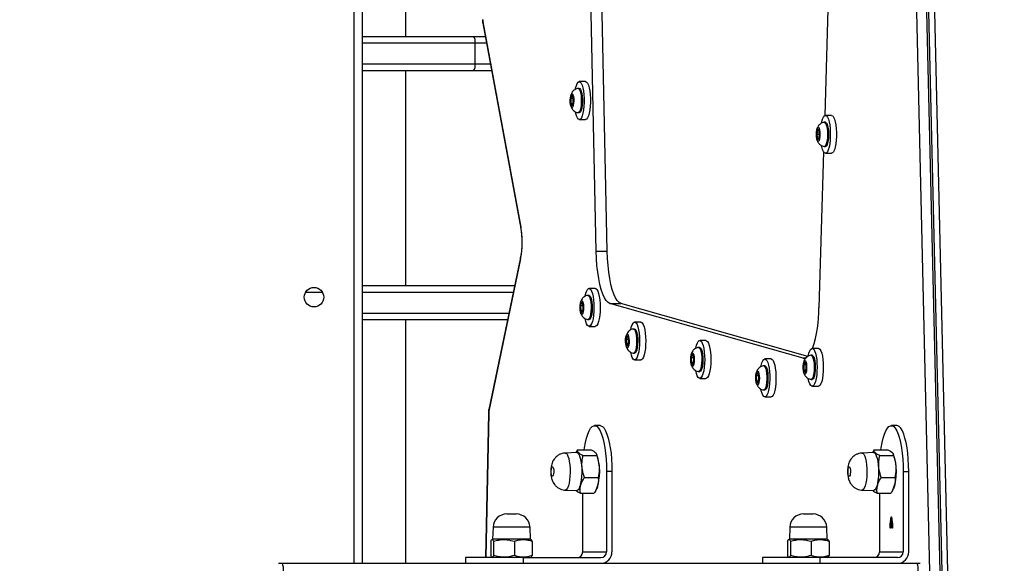
# Model space of a CAD drawing. Units: millimetres. Extents: x 798 to 2217, y 489 to 1301.
# Drawn here: x 1731 to 1774, y 703 to 727 of the extents above; entities that cross this region are included whole.
import ezdxf

# ---------------------------------------------------------------- set-up
doc = ezdxf.new("R2010")
doc.units = ezdxf.units.MM
doc.header["$LTSCALE"] = 50
doc.header["$PDSIZE"] = -1
doc.dimstyles.get("Standard").update_dxf_attribs({"dimtxt": 14, "dimasz": 20, "dimexe": 20, "dimexo": 50, "dimgap": 20, "dimtad": 0, "dimdec": 0, "dimzin": 0, "dimdsep": 46, "dimtxsty": 'Standard', "dimcen": -0.09, "dimadec": 0, "dimazin": 0, "dimtfac": 1, "dimtdec": 4, "dimtofl": 0, "dimtmove": 0, "dimatfit": 3, "dimfxl": 70, "dimfxlon": 1, "dimtolj": 1, "dimtzin": 0, "dimarcsym": 0})

# ---------------------------------------------------------------- blocks, each defined once
blk = doc.blocks.new('wd1551')
at = {"color": 8, "linetype": 'Continuous', "lineweight": 25}
for p, q in [((1745.652, 703.277), (1745.652, 766.677)), ((1750.927, 725.948), (1746.002, 725.948)), ((1751.421, 725.948), (1750.927, 725.948)), ((1746.002, 725.048), (1750.927, 725.048)), ((1750.927, 725.048), (1751.588, 725.048)), ((1744.272, 715.086), (1743.532, 715.086)), ((1752.59, 715.086), (1746.002, 715.086)), ((1746.002, 714.186), (1752.403, 714.186)), ((1765.232, 712.217), (1765.326, 712.217)), ((1751.521, 709.821), (1751.393, 703.527)), ((1753.322, 704.848), (1751.708, 704.848)), ((1766.263, 704.848), (1764.649, 704.848))]:
    blk.add_line(p, q, dxfattribs=at)
at = {"color": 7, "linetype": 'Continuous', "lineweight": 25}
for p, q in [((1746.002, 766.677), (1746.002, 703.277)), ((1756.208, 716.888), (1755.453, 752.142)), ((1756.691, 716.888), (1755.936, 752.142)), ((1747.902, 726.248), (1747.902, 735.445)), ((1766.486, 733.128), (1766.174, 722.793)), ((1770.892, 697.453), (1770.162, 728.465)), ((1770.59, 728.496), (1771.321, 697.485)), ((1771.417, 697.485), (1770.687, 728.496)), ((1771.677, 697.461), (1770.946, 728.473)), ((1751.26, 726.819), (1752.918, 717.87)), ((1751.266, 726.882), (1752.924, 717.934)), ((1746.002, 726.248), (1750.852, 726.248)), ((1750.852, 726.248), (1751.366, 726.248)), ((1750.927, 725.048), (1750.927, 725.948)), ((1750.852, 724.748), (1746.002, 724.748)), ((1747.902, 715.386), (1747.902, 724.748)), ((1751.643, 724.748), (1750.852, 724.748)), ((1755.472, 723.975), (1755.424, 723.975)), ((1755.742, 724.275), (1755.472, 724.275)), ((1755.146, 723.679), (1755.098, 723.54)), ((1755.098, 723.54), (1755.105, 723.311)), ((1755.203, 723.54), (1755.098, 723.54)), ((1755.201, 723.588), (1755.146, 723.679)), ((1755.208, 723.359), (1755.201, 723.588)), ((1755.105, 723.311), (1755.16, 723.22)), ((1755.192, 723.311), (1755.105, 723.311)), ((1755.16, 723.22), (1755.208, 723.359)), ((1755.424, 722.925), (1755.472, 722.925)), ((1755.472, 722.625), (1755.742, 722.625)), ((1766.475, 722.801), (1766.205, 722.801)), ((1766.205, 722.501), (1766.156, 722.501)), ((1765.822, 722.137), (1765.815, 722.084)), ((1765.856, 722.176), (1765.826, 721.976)), ((1765.826, 721.976), (1765.856, 721.776)), ((1765.946, 721.976), (1765.826, 721.976)), ((1765.916, 722.176), (1765.856, 722.176)), ((1765.856, 721.776), (1765.916, 721.776)), ((1765.946, 721.976), (1765.916, 722.176)), ((1765.916, 721.776), (1765.946, 721.976)), ((1766.156, 721.451), (1766.205, 721.451)), ((1766.126, 721.209), (1765.922, 714.421)), ((1766.205, 721.151), (1766.475, 721.151)), ((1752.909, 716.614), (1751.525, 709.975)), ((1756.208, 716.888), (1756.691, 716.888)), ((1752.913, 716.543), (1751.53, 709.903)), ((1746.002, 715.386), (1752.653, 715.386)), ((1755.899, 714.955), (1755.851, 714.955)), ((1756.169, 715.255), (1755.899, 715.255)), ((1755.517, 714.596), (1755.512, 714.572)), ((1755.568, 714.656), (1755.523, 714.503)), ((1755.523, 714.503), (1755.536, 714.277)), ((1755.629, 714.503), (1755.523, 714.503)), ((1755.625, 714.584), (1755.568, 714.656)), ((1755.637, 714.357), (1755.625, 714.584)), ((1765.232, 712.217), (1756.805, 714.601)), ((1756.805, 714.601), (1757.288, 714.601)), ((1765.435, 712.296), (1757.288, 714.601)), ((1755.536, 714.277), (1755.592, 714.204)), ((1755.613, 714.277), (1755.536, 714.277)), ((1755.592, 714.204), (1755.637, 714.357)), ((1752.34, 713.886), (1746.002, 713.886)), ((1747.902, 703.277), (1747.902, 713.886)), ((1755.851, 713.905), (1755.899, 713.905)), ((1755.899, 713.605), (1756.169, 713.605)), ((1758.155, 713.791), (1757.885, 713.791)), ((1757.553, 713.191), (1757.509, 713.033)), ((1757.61, 713.124), (1757.553, 713.191)), ((1757.885, 713.491), (1757.837, 713.491)), ((1757.503, 713.129), (1757.497, 713.098)), ((1757.509, 713.033), (1757.523, 712.808)), ((1757.615, 713.033), (1757.509, 713.033)), ((1757.523, 712.808), (1757.58, 712.741)), ((1757.598, 712.808), (1757.523, 712.808)), ((1757.58, 712.741), (1757.623, 712.899)), ((1757.623, 712.899), (1757.61, 713.124)), ((1760.995, 712.987), (1760.724, 712.987)), ((1757.837, 712.441), (1757.885, 712.441)), ((1760.343, 712.328), (1760.338, 712.305)), ((1760.394, 712.389), (1760.349, 712.236)), ((1760.45, 712.315), (1760.394, 712.389)), ((1760.462, 712.089), (1760.45, 712.315)), ((1760.724, 712.687), (1760.676, 712.687)), ((1765.627, 712.345), (1765.579, 712.345)), ((1765.897, 712.645), (1765.627, 712.645)), ((1757.885, 712.141), (1758.155, 712.141)), ((1760.349, 712.236), (1760.361, 712.009)), ((1760.455, 712.236), (1760.349, 712.236)), ((1760.361, 712.009), (1760.418, 711.936)), ((1760.439, 712.009), (1760.361, 712.009)), ((1760.418, 711.936), (1760.462, 712.089)), ((1763.564, 711.884), (1763.515, 711.884)), ((1763.834, 712.184), (1763.564, 712.184)), ((1765.243, 711.973), (1765.24, 711.955)), ((1765.308, 712.051), (1765.256, 711.934)), ((1765.256, 711.934), (1765.257, 711.703)), ((1765.36, 711.934), (1765.256, 711.934)), ((1765.36, 711.937), (1765.308, 712.051)), ((1765.36, 711.706), (1765.36, 711.937)), ((1760.676, 711.637), (1760.724, 711.637)), ((1763.238, 711.588), (1763.19, 711.449)), ((1763.293, 711.498), (1763.238, 711.588)), ((1763.3, 711.269), (1763.293, 711.498)), ((1765.257, 711.703), (1765.309, 711.589)), ((1765.359, 711.703), (1765.257, 711.703)), ((1765.309, 711.589), (1765.36, 711.706)), ((1760.724, 711.337), (1760.995, 711.337)), ((1763.19, 711.449), (1763.197, 711.219)), ((1763.294, 711.449), (1763.19, 711.449)), ((1763.197, 711.219), (1763.252, 711.13)), ((1763.283, 711.219), (1763.197, 711.219)), ((1763.252, 711.13), (1763.3, 711.269)), ((1765.579, 711.295), (1765.627, 711.295)), ((1763.515, 710.834), (1763.564, 710.834)), ((1765.627, 710.995), (1765.897, 710.995)), ((1763.564, 710.534), (1763.834, 710.534)), ((1751.509, 709.828), (1751.381, 703.527)), ((1756.379, 709.277), (1756.137, 709.277)), ((1769.32, 709.277), (1769.078, 709.277)), ((1755.363, 708.102), (1754.859, 708.083)), ((1755.386, 708.225), (1755.316, 708.1)), ((1755.386, 708.225), (1755.984, 708.225)), ((1756.236, 708.007), (1756.215, 708.05)), ((1768.303, 708.102), (1767.8, 708.083)), ((1768.327, 708.225), (1768.256, 708.1)), ((1768.327, 708.225), (1768.925, 708.225)), ((1769.177, 708.007), (1769.156, 708.05)), ((1755.631, 707.971), (1756.23, 707.971)), ((1768.572, 707.971), (1769.171, 707.971)), ((1756.655, 707.277), (1756.655, 703.777)), ((1756.896, 707.277), (1756.655, 707.277)), ((1756.896, 707.277), (1756.896, 703.777)), ((1769.596, 707.277), (1769.596, 703.777)), ((1769.596, 707.277), (1769.837, 707.277)), ((1769.837, 703.777), (1769.837, 707.277)), ((1755.697, 707.023), (1756.295, 707.023)), ((1768.638, 707.023), (1769.236, 707.023)), ((1754.859, 706.47), (1755.363, 706.452)), ((1755.518, 706.329), (1756.116, 706.329)), ((1755.62, 703.777), (1755.62, 706.329)), ((1756.208, 706.488), (1756.236, 706.546)), ((1767.8, 706.47), (1768.303, 706.452)), ((1768.459, 706.329), (1769.057, 706.329)), ((1768.561, 706.329), (1768.561, 703.777)), ((1769.149, 706.488), (1769.177, 706.546)), ((1752.308, 705.427), (1752.722, 705.427)), ((1765.249, 705.427), (1765.663, 705.427)), ((1769.032, 704.981), (1769.075, 705.302)), ((1769.078, 705.264), (1769.042, 704.991)), ((1769.075, 705.302), (1769.081, 705.302)), ((1769.115, 704.991), (1769.078, 705.264)), ((1769.081, 705.302), (1769.124, 704.981)), ((1751.708, 704.848), (1751.69, 704.327)), ((1753.34, 704.327), (1753.322, 704.848)), ((1764.649, 704.848), (1764.631, 704.327)), ((1766.281, 704.327), (1766.263, 704.848)), ((1769.032, 704.812), (1769.032, 704.981)), ((1769.04, 704.812), (1769.032, 704.812)), ((1769.04, 704.965), (1769.04, 704.812)), ((1769.117, 704.965), (1769.04, 704.965)), ((1769.042, 704.991), (1769.115, 704.991)), ((1769.117, 704.812), (1769.117, 704.965)), ((1769.124, 704.812), (1769.117, 704.812)), ((1769.124, 704.981), (1769.124, 704.812)), ((1751.608, 704.236), (1751.608, 703.617)), ((1751.69, 704.327), (1751.655, 704.306)), ((1753.34, 704.327), (1751.69, 704.327)), ((1751.736, 704.236), (1751.736, 703.617)), ((1752.643, 704.236), (1752.643, 703.617)), ((1753.375, 704.306), (1753.34, 704.327)), ((1753.422, 704.236), (1753.422, 703.617)), ((1764.549, 704.236), (1764.549, 703.617)), ((1764.631, 704.327), (1764.596, 704.306)), ((1766.281, 704.327), (1764.631, 704.327)), ((1764.677, 704.236), (1764.677, 703.617)), ((1765.584, 704.236), (1765.584, 703.617)), ((1766.316, 704.306), (1766.281, 704.327)), ((1766.363, 704.236), (1766.363, 703.617)), ((1755.62, 703.777), (1756.655, 703.777)), ((1768.561, 703.777), (1769.596, 703.777)), ((1750.515, 703.527), (1750.515, 703.277)), ((1753.033, 703.527), (1750.515, 703.527)), ((1751.656, 703.546), (1751.69, 703.527)), ((1753.033, 703.277), (1753.033, 703.527)), ((1753.033, 703.527), (1756.413, 703.527)), ((1753.34, 703.527), (1753.374, 703.546)), ((1763.456, 703.527), (1763.456, 703.277)), ((1765.974, 703.527), (1763.456, 703.527)), ((1764.597, 703.546), (1764.631, 703.527)), ((1765.974, 703.277), (1765.974, 703.527)), ((1769.354, 703.527), (1765.974, 703.527)), ((1766.281, 703.527), (1766.315, 703.546)), ((1742.352, 703.277), (1742.521, 703.277)), ((1742.521, 703.277), (1770.203, 703.277)), ((1770.203, 703.277), (1770.333, 703.277))]:
    blk.add_line(p, q, dxfattribs=at)
at = {"color": 8, "linetype": 'Continuous', "lineweight": 25, "flags": 128}
for points in [[(1751.266, 726.882), (1751.258, 726.843), (1751.26, 726.819)], [(1752.924, 717.934), (1752.916, 717.894), (1752.918, 717.87)], [(1752.913, 716.543), (1752.906, 716.586), (1752.909, 716.614)], [(1751.521, 709.821), (1751.51, 709.826), (1751.509, 709.828)], [(1751.53, 709.903), (1751.522, 709.946), (1751.525, 709.975)], [(1754.859, 708.083), (1754.894, 708.073), (1754.936, 708.03), (1754.975, 707.953), (1755.009, 707.847), (1755.036, 707.716), (1755.056, 707.566), (1755.068, 707.403), (1755.07, 707.234), (1755.063, 707.068), (1755.047, 706.91), (1755.024, 706.769), (1754.993, 706.65), (1754.956, 706.558), (1754.915, 706.497), (1754.872, 706.471), (1754.859, 706.47)], [(1767.8, 708.083), (1767.835, 708.073), (1767.877, 708.03), (1767.916, 707.953), (1767.95, 707.847), (1767.977, 707.716), (1767.997, 707.566), (1768.009, 707.403), (1768.011, 707.234), (1768.004, 707.068), (1767.988, 706.91), (1767.965, 706.769), (1767.934, 706.65), (1767.897, 706.558), (1767.856, 706.497), (1767.813, 706.471), (1767.8, 706.47)]]:
    blk.add_lwpolyline(points, dxfattribs=at)
at = {"color": 7, "linetype": 'Continuous', "lineweight": 25, "flags": 128}
for points in [[(1755.301, 723.941), (1755.312, 723.995), (1755.345, 724.112), (1755.383, 724.2), (1755.425, 724.255), (1755.47, 724.275), (1755.514, 724.258), (1755.557, 724.207), (1755.596, 724.122), (1755.629, 724.008), (1755.656, 723.87), (1755.674, 723.713), (1755.684, 723.545), (1755.685, 723.372), (1755.676, 723.203), (1755.658, 723.045), (1755.632, 722.904), (1755.599, 722.787), (1755.561, 722.7), (1755.519, 722.644), (1755.474, 722.625), (1755.43, 722.641), (1755.387, 722.692), (1755.348, 722.777), (1755.315, 722.891), (1755.301, 722.957)], [(1755.42, 723.974), (1755.443, 723.969), (1755.477, 723.932), (1755.508, 723.862), (1755.532, 723.764)], [(1755.472, 723.975), (1755.491, 723.969), (1755.525, 723.932), (1755.556, 723.862), (1755.581, 723.764)], [(1755.742, 724.275), (1755.785, 724.258), (1755.827, 724.207), (1755.866, 724.122), (1755.9, 724.008), (1755.926, 723.87), (1755.945, 723.713), (1755.955, 723.545), (1755.955, 723.372), (1755.946, 723.203), (1755.929, 723.045), (1755.903, 722.904), (1755.87, 722.787), (1755.831, 722.7), (1755.789, 722.644), (1755.745, 722.625), (1755.742, 722.625)], [(1755.215, 723.629), (1755.228, 723.537), (1755.231, 723.433), (1755.225, 723.332), (1755.21, 723.244), (1755.188, 723.182), (1755.163, 723.152), (1755.136, 723.157), (1755.111, 723.198), (1755.091, 723.27), (1755.079, 723.363), (1755.076, 723.466), (1755.082, 723.568), (1755.097, 723.655), (1755.118, 723.717), (1755.144, 723.747), (1755.171, 723.742), (1755.196, 723.701), (1755.215, 723.629)], [(1755.532, 723.764), (1755.55, 723.645), (1755.559, 723.512), (1755.558, 723.375), (1755.549, 723.243), (1755.531, 723.125), (1755.505, 723.029), (1755.474, 722.962), (1755.44, 722.928), (1755.42, 722.925)], [(1755.581, 723.764), (1755.598, 723.645), (1755.607, 723.512), (1755.607, 723.375), (1755.597, 723.243), (1755.579, 723.125), (1755.553, 723.029), (1755.523, 722.962), (1755.488, 722.928), (1755.472, 722.925)], [(1766.035, 722.475), (1766.047, 722.531), (1766.08, 722.646), (1766.119, 722.731), (1766.161, 722.784), (1766.205, 722.801), (1766.25, 722.783), (1766.292, 722.729), (1766.331, 722.642), (1766.364, 722.526), (1766.39, 722.386), (1766.408, 722.228), (1766.417, 722.059), (1766.417, 721.887), (1766.407, 721.718), (1766.389, 721.561), (1766.363, 721.422), (1766.329, 721.307), (1766.291, 721.221), (1766.248, 721.169), (1766.204, 721.151), (1766.159, 721.17), (1766.117, 721.224), (1766.078, 721.311), (1766.045, 721.427), (1766.034, 721.481)], [(1766.475, 722.801), (1766.476, 722.801), (1766.52, 722.783), (1766.563, 722.729), (1766.601, 722.642), (1766.634, 722.526), (1766.66, 722.386), (1766.678, 722.228), (1766.688, 722.059), (1766.687, 721.887), (1766.678, 721.718), (1766.66, 721.561), (1766.633, 721.422), (1766.6, 721.307), (1766.561, 721.221), (1766.519, 721.169), (1766.475, 721.151)], [(1765.964, 721.976), (1765.959, 721.874), (1765.945, 721.783), (1765.925, 721.716), (1765.899, 721.681), (1765.872, 721.681), (1765.847, 721.716), (1765.826, 721.783), (1765.813, 721.874), (1765.808, 721.976), (1765.813, 722.079), (1765.826, 722.169), (1765.847, 722.236), (1765.872, 722.272), (1765.899, 722.272), (1765.925, 722.236), (1765.945, 722.169), (1765.959, 722.079), (1765.964, 721.976)], [(1766.153, 722.501), (1766.156, 722.501), (1766.191, 722.483), (1766.224, 722.431), (1766.252, 722.347), (1766.274, 722.239), (1766.288, 722.112), (1766.292, 721.976)], [(1766.205, 722.501), (1766.24, 722.483), (1766.273, 722.431), (1766.301, 722.347), (1766.322, 722.239), (1766.336, 722.112), (1766.341, 721.976)], [(1766.292, 721.976), (1766.288, 721.84), (1766.274, 721.714), (1766.252, 721.605), (1766.224, 721.522), (1766.191, 721.469), (1766.156, 721.451), (1766.153, 721.451)], [(1766.341, 721.976), (1766.336, 721.84), (1766.322, 721.714), (1766.301, 721.605), (1766.273, 721.522), (1766.24, 721.469), (1766.205, 721.451)], [(1756.805, 714.601), (1756.723, 714.645), (1756.643, 714.73), (1756.566, 714.853), (1756.494, 715.014), (1756.428, 715.209), (1756.369, 715.435), (1756.317, 715.689), (1756.275, 715.965), (1756.242, 716.261), (1756.22, 716.57), (1756.208, 716.888)], [(1757.288, 714.601), (1757.206, 714.645), (1757.126, 714.73), (1757.049, 714.853), (1756.977, 715.014), (1756.911, 715.209), (1756.851, 715.435), (1756.8, 715.689), (1756.758, 715.965), (1756.725, 716.261), (1756.703, 716.57), (1756.691, 716.888)], [(1755.728, 714.924), (1755.758, 715.049), (1755.794, 715.149), (1755.835, 715.217), (1755.879, 715.251), (1755.923, 715.25), (1755.967, 715.212), (1756.008, 715.14), (1756.043, 715.038), (1756.073, 714.908), (1756.095, 714.758), (1756.108, 714.593), (1756.112, 714.422), (1756.107, 714.25), (1756.093, 714.087), (1756.07, 713.938), (1756.04, 713.811), (1756.004, 713.712), (1755.963, 713.643), (1755.919, 713.609), (1755.874, 713.611), (1755.831, 713.648), (1755.79, 713.72), (1755.755, 713.823), (1755.725, 713.952), (1755.725, 713.952)], [(1755.847, 714.955), (1755.859, 714.954), (1755.893, 714.928), (1755.925, 714.869), (1755.952, 714.779)], [(1755.899, 714.955), (1755.907, 714.954), (1755.942, 714.928), (1755.974, 714.869), (1756.001, 714.779)], [(1756.169, 715.255), (1756.194, 715.25), (1756.237, 715.212), (1756.278, 715.14), (1756.314, 715.038), (1756.343, 714.908), (1756.365, 714.758), (1756.379, 714.593), (1756.383, 714.422), (1756.378, 714.25), (1756.364, 714.087), (1756.341, 713.938), (1756.311, 713.811), (1756.274, 713.712), (1756.233, 713.643), (1756.19, 713.609), (1756.169, 713.605)], [(1755.638, 714.63), (1755.652, 714.541), (1755.658, 714.439), (1755.654, 714.336), (1755.641, 714.244), (1755.621, 714.175), (1755.596, 714.136), (1755.569, 714.133), (1755.543, 714.166), (1755.522, 714.231), (1755.508, 714.32), (1755.503, 714.422), (1755.507, 714.525), (1755.519, 714.616), (1755.539, 714.686), (1755.565, 714.724), (1755.591, 714.727), (1755.617, 714.694), (1755.638, 714.63)], [(1755.952, 714.779), (1755.972, 714.666), (1755.984, 714.536), (1755.986, 714.399), (1755.98, 714.265), (1755.964, 714.142), (1755.941, 714.038), (1755.912, 713.961), (1755.878, 713.916), (1755.847, 713.905)], [(1756.001, 714.779), (1756.02, 714.666), (1756.032, 714.536), (1756.035, 714.399), (1756.028, 714.265), (1756.012, 714.142), (1755.989, 714.038), (1755.96, 713.961), (1755.926, 713.916), (1755.899, 713.905)], [(1757.714, 713.461), (1757.74, 713.57), (1757.775, 713.673), (1757.816, 713.746), (1757.859, 713.785), (1757.904, 713.787), (1757.948, 713.754), (1757.989, 713.687), (1758.025, 713.587), (1758.056, 713.461), (1758.079, 713.313), (1758.093, 713.15), (1758.098, 712.979), (1758.095, 712.807), (1758.081, 712.642), (1758.06, 712.491), (1758.03, 712.361), (1757.995, 712.258), (1757.954, 712.185), (1757.911, 712.147), (1757.866, 712.144), (1757.822, 712.177), (1757.781, 712.245), (1757.745, 712.344), (1757.714, 712.47), (1757.714, 712.47)], [(1758.155, 713.791), (1758.174, 713.787), (1758.218, 713.754), (1758.259, 713.687), (1758.296, 713.587), (1758.326, 713.461), (1758.349, 713.313), (1758.364, 713.15), (1758.369, 712.979), (1758.365, 712.807), (1758.352, 712.642), (1758.33, 712.491), (1758.301, 712.361), (1758.265, 712.258), (1758.225, 712.185), (1758.181, 712.147), (1758.155, 712.141)], [(1757.623, 713.171), (1757.638, 713.084), (1757.644, 712.982), (1757.641, 712.879), (1757.628, 712.786), (1757.609, 712.714), (1757.584, 712.673), (1757.557, 712.668), (1757.531, 712.698), (1757.51, 712.761), (1757.495, 712.848), (1757.489, 712.949), (1757.492, 713.053), (1757.504, 713.146), (1757.524, 713.217), (1757.549, 713.258), (1757.575, 713.263), (1757.601, 713.233), (1757.623, 713.171)], [(1757.833, 713.49), (1757.841, 713.49), (1757.876, 713.468), (1757.908, 713.412), (1757.936, 713.325)], [(1757.936, 713.325), (1757.956, 713.213), (1757.969, 713.085), (1757.972, 712.949), (1757.967, 712.813), (1757.952, 712.689), (1757.93, 712.583), (1757.901, 712.503), (1757.868, 712.454), (1757.833, 712.441)], [(1757.885, 713.491), (1757.889, 713.49), (1757.924, 713.468), (1757.957, 713.412), (1757.984, 713.325)], [(1757.984, 713.325), (1758.005, 713.213), (1758.017, 713.085), (1758.021, 712.949), (1758.015, 712.813), (1758, 712.689), (1757.978, 712.583), (1757.949, 712.503), (1757.916, 712.454), (1757.885, 712.441)], [(1760.553, 712.656), (1760.584, 712.782), (1760.62, 712.882), (1760.661, 712.95), (1760.705, 712.984), (1760.749, 712.982), (1760.793, 712.944), (1760.833, 712.871), (1760.869, 712.768), (1760.899, 712.639), (1760.921, 712.488), (1760.934, 712.324), (1760.938, 712.152), (1760.933, 711.981), (1760.918, 711.817), (1760.896, 711.669), (1760.865, 711.542), (1760.829, 711.443), (1760.788, 711.375), (1760.744, 711.341), (1760.699, 711.343), (1760.656, 711.381), (1760.615, 711.453), (1760.579, 711.556), (1760.55, 711.686), (1760.55, 711.686)], [(1760.995, 712.987), (1761.02, 712.982), (1761.063, 712.944), (1761.104, 712.871), (1761.14, 712.768), (1761.169, 712.639), (1761.191, 712.488), (1761.204, 712.324), (1761.208, 712.152), (1761.203, 711.981), (1761.189, 711.817), (1761.166, 711.669), (1761.136, 711.542), (1761.099, 711.443), (1761.058, 711.375), (1761.014, 711.341), (1760.995, 711.337)], [(1760.464, 712.361), (1760.478, 712.272), (1760.483, 712.17), (1760.479, 712.067), (1760.466, 711.976), (1760.446, 711.907), (1760.421, 711.868), (1760.394, 711.866), (1760.369, 711.899), (1760.347, 711.963), (1760.333, 712.052), (1760.328, 712.154), (1760.332, 712.257), (1760.345, 712.349), (1760.365, 712.418), (1760.39, 712.456), (1760.417, 712.459), (1760.443, 712.426), (1760.464, 712.361)], [(1760.672, 712.687), (1760.684, 712.686), (1760.719, 712.66), (1760.751, 712.6), (1760.778, 712.51)], [(1760.778, 712.51), (1760.798, 712.397), (1760.809, 712.267), (1760.812, 712.13), (1760.805, 711.996), (1760.789, 711.873), (1760.766, 711.769), (1760.737, 711.692), (1760.703, 711.648), (1760.672, 711.637)], [(1760.724, 712.687), (1760.733, 712.686), (1760.767, 712.66), (1760.799, 712.6), (1760.826, 712.51)], [(1760.826, 712.51), (1760.846, 712.397), (1760.858, 712.267), (1760.86, 712.13), (1760.853, 711.996), (1760.838, 711.873), (1760.814, 711.769), (1760.785, 711.692), (1760.751, 711.648), (1760.724, 711.637)], [(1765.457, 712.319), (1765.483, 712.431), (1765.519, 712.533), (1765.56, 712.604), (1765.604, 712.64), (1765.648, 712.641), (1765.692, 712.606), (1765.733, 712.536), (1765.769, 712.435), (1765.799, 712.308), (1765.822, 712.159), (1765.836, 711.995), (1765.84, 711.823), (1765.836, 711.652), (1765.822, 711.487), (1765.8, 711.338), (1765.77, 711.209), (1765.734, 711.107), (1765.694, 711.037), (1765.65, 711), (1765.605, 710.999), (1765.562, 711.035), (1765.521, 711.104), (1765.485, 711.205), (1765.455, 711.33)], [(1765.575, 712.345), (1765.578, 712.345), (1765.613, 712.328), (1765.646, 712.277), (1765.674, 712.194), (1765.696, 712.086)], [(1765.627, 712.345), (1765.661, 712.328), (1765.694, 712.277), (1765.722, 712.194), (1765.744, 712.086)], [(1765.897, 712.645), (1765.919, 712.641), (1765.963, 712.606), (1766.003, 712.536), (1766.04, 712.435), (1766.07, 712.308), (1766.092, 712.159), (1766.106, 711.995), (1766.111, 711.823), (1766.106, 711.652), (1766.093, 711.487), (1766.071, 711.338), (1766.041, 711.209), (1766.005, 711.107), (1765.964, 711.037), (1765.921, 711), (1765.897, 710.995)], [(1763.392, 711.85), (1763.403, 711.901), (1763.436, 712.019), (1763.474, 712.107), (1763.516, 712.163), (1763.56, 712.184), (1763.605, 712.168), (1763.648, 712.118), (1763.687, 712.034), (1763.72, 711.921), (1763.747, 711.783), (1763.766, 711.626), (1763.776, 711.458), (1763.776, 711.286), (1763.768, 711.116), (1763.75, 710.958), (1763.725, 710.817), (1763.692, 710.699), (1763.654, 710.611), (1763.611, 710.555), (1763.567, 710.534), (1763.523, 710.549), (1763.48, 710.6), (1763.441, 710.684), (1763.407, 710.797), (1763.392, 710.867)], [(1763.512, 711.884), (1763.534, 711.879), (1763.568, 711.843), (1763.599, 711.773), (1763.624, 711.676)], [(1763.564, 711.884), (1763.582, 711.879), (1763.617, 711.843), (1763.647, 711.773), (1763.672, 711.676)], [(1763.834, 712.184), (1763.875, 712.168), (1763.918, 712.118), (1763.957, 712.034), (1763.991, 711.921), (1764.017, 711.783), (1764.036, 711.626), (1764.046, 711.458), (1764.047, 711.286), (1764.038, 711.116), (1764.021, 710.958), (1763.995, 710.817), (1763.962, 710.699), (1763.924, 710.611), (1763.882, 710.555), (1763.838, 710.534), (1763.834, 710.534)], [(1765.387, 712.245), (1765.314, 712.214), (1765.232, 712.217)], [(1765.375, 711.972), (1765.385, 711.875), (1765.385, 711.77), (1765.376, 711.672), (1765.359, 711.592), (1765.335, 711.539), (1765.309, 711.52), (1765.282, 711.537), (1765.259, 711.589), (1765.241, 711.668), (1765.232, 711.766), (1765.232, 711.87), (1765.241, 711.968), (1765.258, 712.048), (1765.281, 712.101), (1765.308, 712.12), (1765.334, 712.103), (1765.358, 712.051), (1765.375, 711.972)], [(1765.696, 712.086), (1765.71, 711.96), (1765.715, 711.824), (1765.71, 711.688), (1765.697, 711.561), (1765.675, 711.452), (1765.648, 711.368), (1765.615, 711.314), (1765.58, 711.295), (1765.575, 711.295)], [(1765.744, 712.086), (1765.758, 711.96), (1765.763, 711.824), (1765.758, 711.688), (1765.745, 711.561), (1765.724, 711.452), (1765.696, 711.368), (1765.663, 711.314), (1765.628, 711.295), (1765.627, 711.295)], [(1763.307, 711.54), (1763.319, 711.447), (1763.323, 711.344), (1763.317, 711.242), (1763.302, 711.155), (1763.28, 711.092), (1763.255, 711.061), (1763.228, 711.066), (1763.203, 711.107), (1763.183, 711.178), (1763.171, 711.271), (1763.167, 711.374), (1763.173, 711.475), (1763.188, 711.563), (1763.21, 711.626), (1763.235, 711.657), (1763.262, 711.651), (1763.287, 711.611), (1763.307, 711.54)], [(1763.624, 711.676), (1763.641, 711.557), (1763.65, 711.424), (1763.65, 711.287), (1763.641, 711.155), (1763.623, 711.037), (1763.598, 710.94), (1763.567, 710.873), (1763.532, 710.838), (1763.512, 710.834)], [(1763.672, 711.676), (1763.69, 711.557), (1763.699, 711.424), (1763.698, 711.287), (1763.689, 711.155), (1763.671, 711.037), (1763.646, 710.94), (1763.615, 710.873), (1763.581, 710.838), (1763.564, 710.834)], [(1755.681, 708.225), (1755.695, 708.316), (1755.736, 708.539), (1755.784, 708.738), (1755.839, 708.911), (1755.899, 709.052), (1755.964, 709.161), (1756.032, 709.235), (1756.102, 709.272), (1756.173, 709.272), (1756.243, 709.235), (1756.311, 709.161), (1756.375, 709.052), (1756.436, 708.911), (1756.491, 708.738), (1756.539, 708.539), (1756.58, 708.316), (1756.612, 708.073), (1756.636, 707.816), (1756.65, 707.549), (1756.655, 707.277)], [(1756.379, 709.277), (1756.414, 709.272), (1756.484, 709.235), (1756.552, 709.161), (1756.617, 709.052), (1756.677, 708.911), (1756.732, 708.738), (1756.78, 708.539), (1756.821, 708.316), (1756.854, 708.073), (1756.877, 707.816), (1756.892, 707.549), (1756.896, 707.277)], [(1768.622, 708.225), (1768.636, 708.316), (1768.677, 708.539), (1768.725, 708.738), (1768.78, 708.911), (1768.84, 709.052), (1768.905, 709.161), (1768.973, 709.235), (1769.043, 709.272), (1769.114, 709.272), (1769.184, 709.235), (1769.252, 709.161), (1769.316, 709.052), (1769.377, 708.911), (1769.432, 708.738), (1769.48, 708.539), (1769.521, 708.316), (1769.553, 708.073), (1769.577, 707.816), (1769.591, 707.549), (1769.596, 707.277)], [(1769.837, 707.277), (1769.833, 707.549), (1769.818, 707.816), (1769.794, 708.073), (1769.762, 708.316), (1769.721, 708.539), (1769.673, 708.738), (1769.618, 708.911), (1769.558, 709.052), (1769.493, 709.161), (1769.425, 709.235), (1769.355, 709.272), (1769.32, 709.277)], [(1755.363, 708.102), (1755.398, 708.091), (1755.441, 708.047), (1755.481, 707.968), (1755.516, 707.86), (1755.544, 707.726), (1755.564, 707.572), (1755.575, 707.406), (1755.578, 707.233), (1755.571, 707.063), (1755.555, 706.902), (1755.53, 706.757), (1755.499, 706.635), (1755.461, 706.542), (1755.42, 706.48), (1755.376, 706.453), (1755.363, 706.452)], [(1768.303, 708.102), (1768.339, 708.091), (1768.382, 708.047), (1768.422, 707.968), (1768.456, 707.86), (1768.485, 707.726), (1768.505, 707.572), (1768.516, 707.406), (1768.519, 707.233), (1768.512, 707.063), (1768.496, 706.902), (1768.471, 706.757), (1768.44, 706.635), (1768.402, 706.542), (1768.361, 706.48), (1768.317, 706.453), (1768.303, 706.452)], [(1754.288, 707.477), (1754.309, 707.482), (1754.329, 707.456), (1754.345, 707.403), (1754.354, 707.33), (1754.355, 707.25), (1754.348, 707.173), (1754.335, 707.112), (1754.316, 707.076), (1754.295, 707.071), (1754.275, 707.097), (1754.259, 707.15), (1754.25, 707.223), (1754.249, 707.304), (1754.256, 707.38), (1754.269, 707.441), (1754.288, 707.477)], [(1767.229, 707.477), (1767.25, 707.482), (1767.27, 707.456), (1767.286, 707.403), (1767.295, 707.33), (1767.296, 707.25), (1767.289, 707.173), (1767.276, 707.112), (1767.257, 707.076), (1767.236, 707.071), (1767.216, 707.097), (1767.2, 707.15), (1767.191, 707.223), (1767.19, 707.304), (1767.197, 707.38), (1767.21, 707.441), (1767.229, 707.477)]]:
    blk.add_lwpolyline(points, dxfattribs=at)
at = {"color": 7, "linetype": 'Continuous', "lineweight": 25}
blk.add_circle((1743.902, 714.877), 0.425, dxfattribs=at)
for centre, radius, start, end in [((1751.759, 726.967), 0.5, 179.0932, 189.7945), ((1750.569, 726.019), 0.365, 348.8814, 38.9876), ((1750.569, 724.978), 0.365, 321.0124, 11.1186), ((1749.035, 717.267), 3.945, 349.4292, 9.7299), ((1760.296, 714.392), 5.625, 341.9096, 0.2967), ((1751.981, 709.815), 0.46, 168.9706, 179.2894), ((1754.151, 707.277), 2.209, 340.6848, 19.3152), ((1767.092, 707.277), 2.209, 340.6848, 19.3152), ((1752.308, 704.827), 0.6, 90, 178), ((1752.722, 704.827), 0.6, 2, 90), ((1765.249, 704.827), 0.6, 90, 178), ((1765.663, 704.827), 0.6, 2, 90), ((1755.374, 703.772), 0.246, 271.01, 0.973), ((1756.409, 703.772), 0.246, 271.0102, 0.9784), ((1756.405, 703.768), 0.492, 271.0099, 0.9758), ((1768.315, 703.772), 0.246, 271.0102, 0.9784), ((1769.346, 703.768), 0.492, 271.0115, 0.9742), ((1769.35, 703.772), 0.246, 271.0134, 0.9753), ((1741.863, 703.013), 0.71, 353.0406, 21.8392), ((1769.544, 703.013), 0.71, 353.0406, 21.8392)]:
    blk.add_arc(centre, radius, start, end, dxfattribs=at)
for points, knots in [([(1751.247, 726.979), (1751.247, 726.96), (1751.247, 726.905), (1751.255, 726.853), (1751.26, 726.819)], [0, 0, 0, 0, 0.345121, 1, 1, 1, 1]), ([(1755.42, 723.972), (1755.413, 723.972), (1755.374, 723.972), (1755.309, 723.947), (1755.235, 723.902), (1755.18, 723.844), (1755.139, 723.78), (1755.109, 723.706), (1755.093, 723.651), (1755.089, 723.616), (1755.089, 723.613)], [0, 0, 0, 0, 0.0386537, 0.2133417, 0.3685664, 0.5129038, 0.6538659, 0.8029929, 0.9835749, 1, 1, 1, 1]), ([(1755.089, 723.613), (1755.084, 723.58), (1755.074, 723.512), (1755.076, 723.4), (1755.079, 723.323), (1755.088, 723.289), (1755.088, 723.288)], [0, 0, 0, 0, 0.306908, 0.648654, 0.993534, 1, 1, 1, 1]), ([(1755.111, 723.199), (1755.113, 723.19), (1755.122, 723.152), (1755.153, 723.095), (1755.205, 723.025), (1755.275, 722.97), (1755.35, 722.934), (1755.4, 722.93), (1755.419, 722.928)], [0, 0, 0, 0, 0.067412, 0.277339, 0.461446, 0.662176, 0.874419, 1, 1, 1, 1]), ([(1766.151, 722.5), (1766.121, 722.495), (1766.062, 722.485), (1765.986, 722.441), (1765.926, 722.387), (1765.881, 722.325), (1765.849, 722.254), (1765.829, 722.192), (1765.824, 722.15), (1765.822, 722.137)], [0, 0, 0, 0, 0.165617, 0.325014, 0.471496, 0.612404, 0.757626, 0.926159, 1, 1, 1, 1]), ([(1765.836, 721.754), (1765.838, 721.742), (1765.846, 721.702), (1765.873, 721.643), (1765.919, 721.573), (1765.983, 721.513), (1766.063, 721.467), (1766.123, 721.457), (1766.153, 721.452)], [0, 0, 0, 0, 0.085743, 0.264959, 0.438029, 0.620333, 0.814809, 1, 1, 1, 1]), ([(1752.918, 717.87), (1752.922, 717.846), (1752.934, 717.777), (1752.95, 717.65), (1752.962, 717.486), (1752.968, 717.313), (1752.967, 717.136), (1752.957, 716.965), (1752.941, 716.804), (1752.924, 716.689), (1752.912, 716.63), (1752.909, 716.614)], [0, 0, 0, 0, 0.066425, 0.189739, 0.315441, 0.443047, 0.571535, 0.700034, 0.827563, 0.953173, 1, 1, 1, 1]), ([(1755.846, 714.951), (1755.827, 714.95), (1755.778, 714.946), (1755.707, 714.912), (1755.64, 714.862), (1755.59, 714.802), (1755.554, 714.735), (1755.529, 714.667), (1755.521, 714.618), (1755.517, 714.596)], [0, 0, 0, 0, 0.104108, 0.271846, 0.42343, 0.566688, 0.709958, 0.868035, 1, 1, 1, 1]), ([(1755.521, 714.24), (1755.521, 714.237), (1755.527, 714.197), (1755.549, 714.133), (1755.595, 714.05), (1755.656, 713.983), (1755.733, 713.934), (1755.8, 713.908), (1755.84, 713.908), (1755.847, 713.908)], [0, 0, 0, 0, 0.017316, 0.245904, 0.430415, 0.594608, 0.772758, 0.959295, 1, 1, 1, 1]), ([(1757.832, 713.487), (1757.81, 713.485), (1757.758, 713.48), (1757.686, 713.444), (1757.621, 713.392), (1757.572, 713.332), (1757.537, 713.263), (1757.514, 713.197), (1757.506, 713.15), (1757.503, 713.129)], [0, 0, 0, 0, 0.120239, 0.285473, 0.435557, 0.577955, 0.721422, 0.881633, 1, 1, 1, 1]), ([(1757.509, 712.768), (1757.509, 712.763), (1757.515, 712.724), (1757.538, 712.663), (1757.583, 712.582), (1757.645, 712.516), (1757.722, 712.468), (1757.789, 712.442), (1757.827, 712.443), (1757.833, 712.443)], [0, 0, 0, 0, 0.025723, 0.242833, 0.426096, 0.593999, 0.775538, 0.965517, 1, 1, 1, 1]), ([(1760.672, 712.683), (1760.653, 712.682), (1760.604, 712.678), (1760.533, 712.645), (1760.466, 712.595), (1760.416, 712.535), (1760.379, 712.467), (1760.355, 712.4), (1760.346, 712.351), (1760.343, 712.328)], [0, 0, 0, 0, 0.102742, 0.27067, 0.422437, 0.565754, 0.70903, 0.866939, 1, 1, 1, 1]), ([(1765.575, 712.344), (1765.573, 712.344), (1765.538, 712.345), (1765.475, 712.322), (1765.399, 712.279), (1765.341, 712.223), (1765.298, 712.159), (1765.267, 712.087), (1765.249, 712.026), (1765.244, 711.984), (1765.243, 711.973)], [0, 0, 0, 0, 0.013524, 0.188188, 0.342485, 0.485145, 0.623365, 0.767618, 0.93856, 1, 1, 1, 1]), ([(1760.346, 711.973), (1760.346, 711.97), (1760.352, 711.929), (1760.375, 711.866), (1760.42, 711.782), (1760.481, 711.715), (1760.558, 711.666), (1760.626, 711.64), (1760.665, 711.64), (1760.672, 711.64)], [0, 0, 0, 0, 0.016736, 0.246249, 0.430804, 0.594712, 0.772542, 0.958805, 1, 1, 1, 1]), ([(1763.512, 711.881), (1763.504, 711.881), (1763.465, 711.881), (1763.4, 711.856), (1763.327, 711.81), (1763.271, 711.753), (1763.23, 711.689), (1763.2, 711.614), (1763.184, 711.56), (1763.181, 711.525), (1763.18, 711.523)], [0, 0, 0, 0, 0.040346, 0.215164, 0.370565, 0.51515, 0.6564, 0.805981, 0.98737, 1, 1, 1, 1]), ([(1763.18, 711.523), (1763.176, 711.49), (1763.166, 711.421), (1763.168, 711.309), (1763.171, 711.232), (1763.18, 711.197), (1763.18, 711.196)], [0, 0, 0, 0, 0.310862, 0.650187, 0.993013, 1, 1, 1, 1]), ([(1765.261, 711.584), (1765.263, 711.575), (1765.271, 711.539), (1765.298, 711.483), (1765.344, 711.413), (1765.409, 711.354), (1765.488, 711.31), (1765.546, 711.301), (1765.574, 711.297)], [0, 0, 0, 0, 0.064383, 0.253123, 0.431753, 0.621566, 0.82372, 1, 1, 1, 1]), ([(1763.203, 711.108), (1763.205, 711.098), (1763.214, 711.06), (1763.245, 711.003), (1763.298, 710.933), (1763.369, 710.878), (1763.443, 710.843), (1763.493, 710.839), (1763.511, 710.838)], [0, 0, 0, 0, 0.068348, 0.279662, 0.464295, 0.665626, 0.878411, 1, 1, 1, 1]), ([(1751.525, 709.975), (1751.522, 709.955), (1751.513, 709.908), (1751.511, 709.858), (1751.509, 709.828)], [0, 0, 0, 0, 0.408767, 1, 1, 1, 1]), ([(1754.859, 708.079), (1754.833, 708.079), (1754.763, 708.078), (1754.656, 708.045), (1754.548, 707.99), (1754.477, 707.935), (1754.443, 707.901), (1754.436, 707.894)], [0, 0, 0, 0, 0.164782, 0.439801, 0.694597, 0.934085, 1, 1, 1, 1]), ([(1755.631, 707.971), (1755.589, 707.993), (1755.503, 708.037), (1755.424, 708.103), (1755.386, 708.166), (1755.386, 708.205), (1755.386, 708.225)], [0, 0, 0, 0, 0.2646, 0.534943, 0.765342, 1, 1, 1, 1]), ([(1755.984, 708.225), (1756.027, 708.203), (1756.113, 708.158), (1756.192, 708.092), (1756.23, 708.029), (1756.23, 707.99), (1756.23, 707.971)], [0, 0, 0, 0, 0.2646, 0.534943, 0.765342, 1, 1, 1, 1]), ([(1767.8, 708.079), (1767.774, 708.079), (1767.704, 708.078), (1767.597, 708.045), (1767.489, 707.99), (1767.418, 707.935), (1767.384, 707.901), (1767.377, 707.894)], [0, 0, 0, 0, 0.16483, 0.4398, 0.694637, 0.934085, 1, 1, 1, 1]), ([(1768.572, 707.971), (1768.53, 707.993), (1768.444, 708.037), (1768.365, 708.103), (1768.327, 708.166), (1768.327, 708.205), (1768.327, 708.225)], [0, 0, 0, 0, 0.264601, 0.534952, 0.765344, 1, 1, 1, 1]), ([(1768.925, 708.225), (1768.968, 708.203), (1769.054, 708.158), (1769.133, 708.092), (1769.171, 708.029), (1769.171, 707.99), (1769.171, 707.971)], [0, 0, 0, 0, 0.264598, 0.534944, 0.765342, 1, 1, 1, 1]), ([(1754.436, 707.894), (1754.405, 707.857), (1754.352, 707.795), (1754.3, 707.691), (1754.265, 707.59), (1754.239, 707.47), (1754.227, 707.334), (1754.228, 707.187), (1754.245, 707.045), (1754.278, 706.916), (1754.328, 706.802), (1754.392, 706.704), (1754.475, 706.618), (1754.577, 706.545), (1754.696, 706.495), (1754.793, 706.47), (1754.848, 706.472), (1754.86, 706.473)], [0, 0, 0, 0, 0.079181, 0.133239, 0.192613, 0.260518, 0.34222, 0.417421, 0.49653, 0.579818, 0.644461, 0.706209, 0.771558, 0.839771, 0.909991, 0.981311, 1, 1, 1, 1]), ([(1755.697, 707.023), (1755.661, 707.137), (1755.6, 707.33), (1755.581, 707.611), (1755.599, 707.812), (1755.623, 707.931), (1755.631, 707.971)], [0, 0, 0, 0, 0.366596, 0.616177, 0.872491, 1, 1, 1, 1]), ([(1756.23, 707.971), (1756.243, 707.931), (1756.283, 707.814), (1756.329, 707.613), (1756.35, 707.332), (1756.316, 707.137), (1756.295, 707.023)], [0, 0, 0, 0, 0.127514, 0.377411, 0.633406, 1, 1, 1, 1]), ([(1767.377, 707.894), (1767.346, 707.857), (1767.293, 707.795), (1767.241, 707.691), (1767.206, 707.59), (1767.18, 707.47), (1767.168, 707.334), (1767.169, 707.187), (1767.186, 707.045), (1767.219, 706.916), (1767.269, 706.802), (1767.333, 706.704), (1767.416, 706.618), (1767.518, 706.545), (1767.637, 706.495), (1767.734, 706.47), (1767.789, 706.472), (1767.801, 706.473)], [0, 0, 0, 0, 0.07918, 0.133239, 0.192613, 0.260518, 0.342219, 0.41742, 0.496529, 0.579813, 0.644461, 0.70621, 0.771558, 0.839771, 0.909991, 0.981298, 1, 1, 1, 1]), ([(1768.638, 707.023), (1768.602, 707.137), (1768.541, 707.33), (1768.522, 707.611), (1768.54, 707.812), (1768.564, 707.931), (1768.572, 707.971)], [0, 0, 0, 0, 0.366596, 0.616176, 0.87249, 1, 1, 1, 1]), ([(1769.171, 707.971), (1769.184, 707.931), (1769.224, 707.814), (1769.27, 707.613), (1769.291, 707.332), (1769.257, 707.137), (1769.236, 707.023)], [0, 0, 0, 0, 0.127515, 0.377411, 0.633407, 1, 1, 1, 1]), ([(1755.518, 706.329), (1755.512, 706.389), (1755.501, 706.511), (1755.532, 706.691), (1755.599, 706.863), (1755.664, 706.969), (1755.697, 707.023)], [0, 0, 0, 0, 0.264605, 0.534949, 0.765346, 1, 1, 1, 1]), ([(1756.295, 707.023), (1756.301, 706.962), (1756.312, 706.841), (1756.281, 706.66), (1756.214, 706.488), (1756.149, 706.382), (1756.116, 706.329)], [0, 0, 0, 0, 0.264605, 0.534949, 0.765346, 1, 1, 1, 1]), ([(1768.459, 706.329), (1768.453, 706.389), (1768.442, 706.511), (1768.473, 706.691), (1768.54, 706.863), (1768.605, 706.969), (1768.638, 707.023)], [0, 0, 0, 0, 0.264602, 0.534947, 0.765344, 1, 1, 1, 1]), ([(1769.236, 707.023), (1769.242, 706.962), (1769.253, 706.841), (1769.222, 706.66), (1769.155, 706.488), (1769.09, 706.382), (1769.057, 706.329)], [0, 0, 0, 0, 0.264603, 0.534947, 0.765344, 1, 1, 1, 1]), ([(1755.326, 706.453), (1755.328, 706.451), (1755.343, 706.429), (1755.407, 706.387), (1755.481, 706.348), (1755.518, 706.329)], [0, 0, 0, 0, 0.050989, 0.521141, 1, 1, 1, 1]), ([(1768.267, 706.453), (1768.268, 706.451), (1768.284, 706.429), (1768.348, 706.387), (1768.421, 706.348), (1768.459, 706.329)], [0, 0, 0, 0, 0.050978, 0.521142, 1, 1, 1, 1]), ([(1751.608, 704.236), (1751.62, 704.258), (1751.642, 704.302), (1751.675, 704.319), (1751.707, 704.295), (1751.726, 704.256), (1751.736, 704.236)], [0, 0, 0, 0, 0.2646048, 0.5349482, 0.7653435, 1, 1, 1, 1]), ([(1751.736, 704.236), (1751.774, 704.247), (1751.885, 704.28), (1752.078, 704.314), (1752.347, 704.315), (1752.533, 704.265), (1752.643, 704.236)], [0, 0, 0, 0, 0.12752, 0.377401, 0.633402, 1, 1, 1, 1]), ([(1752.643, 704.236), (1752.71, 704.258), (1752.847, 704.302), (1753.05, 704.319), (1753.243, 704.295), (1753.362, 704.256), (1753.422, 704.236)], [0, 0, 0, 0, 0.264614, 0.534955, 0.765338, 1, 1, 1, 1]), ([(1753.422, 704.236), (1753.411, 704.26), (1753.394, 704.295), (1753.378, 704.3), (1753.372, 704.302)], [0, 0, 0, 0, 0.682868, 1, 1, 1, 1]), ([(1764.549, 704.236), (1764.56, 704.258), (1764.583, 704.302), (1764.616, 704.319), (1764.648, 704.295), (1764.667, 704.256), (1764.677, 704.236)], [0, 0, 0, 0, 0.264604, 0.534948, 0.765342, 1, 1, 1, 1]), ([(1764.677, 704.236), (1764.715, 704.247), (1764.826, 704.28), (1765.019, 704.314), (1765.288, 704.315), (1765.474, 704.265), (1765.584, 704.236)], [0, 0, 0, 0, 0.127497, 0.3774, 0.633401, 1, 1, 1, 1]), ([(1765.584, 704.236), (1765.651, 704.258), (1765.788, 704.302), (1765.991, 704.319), (1766.184, 704.295), (1766.303, 704.256), (1766.363, 704.236)], [0, 0, 0, 0, 0.264596, 0.534938, 0.765338, 1, 1, 1, 1]), ([(1766.363, 704.236), (1766.352, 704.26), (1766.335, 704.295), (1766.319, 704.3), (1766.313, 704.302)], [0, 0, 0, 0, 0.682869, 1, 1, 1, 1]), ([(1751.736, 703.617), (1751.725, 703.595), (1751.703, 703.551), (1751.669, 703.534), (1751.638, 703.558), (1751.618, 703.597), (1751.608, 703.617)], [0, 0, 0, 0, 0.264604, 0.534948, 0.765343, 1, 1, 1, 1]), ([(1752.643, 703.617), (1752.533, 703.588), (1752.349, 703.539), (1752.08, 703.539), (1751.887, 703.572), (1751.774, 703.606), (1751.736, 703.617)], [0, 0, 0, 0, 0.366597, 0.6161708, 0.8724802, 1, 1, 1, 1]), ([(1753.422, 703.617), (1753.354, 703.595), (1753.217, 703.551), (1753.015, 703.534), (1752.821, 703.558), (1752.703, 703.597), (1752.643, 703.617)], [0, 0, 0, 0, 0.264614, 0.534956, 0.765338, 1, 1, 1, 1]), ([(1753.372, 703.549), (1753.379, 703.553), (1753.396, 703.562), (1753.412, 703.596), (1753.422, 703.617)], [0, 0, 0, 0, 0.39482, 1, 1, 1, 1]), ([(1764.677, 703.617), (1764.666, 703.595), (1764.644, 703.551), (1764.61, 703.534), (1764.579, 703.558), (1764.559, 703.597), (1764.549, 703.617)], [0, 0, 0, 0, 0.264604, 0.534948, 0.765342, 1, 1, 1, 1]), ([(1765.584, 703.617), (1765.474, 703.588), (1765.29, 703.539), (1765.021, 703.539), (1764.828, 703.572), (1764.715, 703.606), (1764.677, 703.617)], [0, 0, 0, 0, 0.3665977, 0.6161701, 0.8725032, 1, 1, 1, 1]), ([(1766.363, 703.617), (1766.295, 703.595), (1766.158, 703.551), (1765.956, 703.534), (1765.762, 703.558), (1765.644, 703.597), (1765.584, 703.617)], [0, 0, 0, 0, 0.2646146, 0.5349563, 0.7653379, 1, 1, 1, 1]), ([(1766.313, 703.549), (1766.32, 703.553), (1766.337, 703.562), (1766.353, 703.596), (1766.363, 703.617)], [0, 0, 0, 0, 0.394812, 1, 1, 1, 1])]:
    blk.add_open_spline(points, degree=3, knots=knots, dxfattribs=at)
blk = doc.blocks.new('wd1551 2d')
blk.add_blockref('wd1551', (0, 0))
blk = doc.blocks.new('*D202')
at = {"color": 0, "lineweight": -2}
for p, q in [((1331.02, 1211.251), (1331.02, 1301.251)), ((1922.527, 1211.251), (1922.527, 1301.251)), ((1351.02, 1281.251), (1586.451, 1281.251)), ((1902.527, 1281.251), (1663.785, 1281.251))]:
    blk.add_line(p, q, dxfattribs=at)
at = {"color": 0}
for points in [[(1351.02, 1284.584), (1351.02, 1277.918), (1331.02, 1281.251)], [(1902.527, 1277.918), (1902.527, 1284.584), (1922.527, 1281.251)]]:
    blk.add_solid(points, dxfattribs=at)
at = {"layer": 'Defpoints', "color": 0}
for p in [(1922.527, 1281.251), (1922.527, 768.66), (1331.02, 703.311)]:
    blk.add_point(p, dxfattribs=at)
at = {"color": 0, "insert": (1625.118, 1281.251), "char_height": 14, "attachment_point": 5}
blk.add_mtext('\\A1;592', dxfattribs=at)
blk = doc.blocks.new('*D203')
at = {"color": 0, "lineweight": -2}
for p, q in [((1975.202, 858.707), (2065.202, 858.707)), ((2045.202, 838.707), (2045.202, 786.187)), ((2045.202, 658.667), (2045.202, 711.187)), ((1975.202, 638.667), (2065.202, 638.667))]:
    blk.add_line(p, q, dxfattribs=at)
at = {"color": 0}
for points in [[(2048.535, 838.707), (2041.869, 838.707), (2045.202, 858.707)], [(2041.869, 658.667), (2048.535, 658.667), (2045.202, 638.667)]]:
    blk.add_solid(points, dxfattribs=at)
at = {"layer": 'Defpoints', "color": 0}
for p in [(1731.743, 858.707), (1740.902, 638.667), (2045.202, 638.667)]:
    blk.add_point(p, dxfattribs=at)
at = {"color": 0, "insert": (2045.202, 748.687), "char_height": 14, "attachment_point": 5, "rotation": 90}
blk.add_mtext('\\A1;220', dxfattribs=at)
blk = doc.blocks.new('*D204')
at = {"color": 0, "lineweight": -2}
for p, q in [((2126.517, 1058.707), (2216.517, 1058.707)), ((2196.517, 1038.707), (2196.517, 811.187)), ((2196.517, 508.667), (2196.517, 736.187)), ((2126.517, 488.667), (2216.517, 488.667))]:
    blk.add_line(p, q, dxfattribs=at)
at = {"color": 0}
for points in [[(2199.851, 1038.707), (2193.184, 1038.707), (2196.517, 1058.707)], [(2193.184, 508.667), (2199.851, 508.667), (2196.517, 488.667)]]:
    blk.add_solid(points, dxfattribs=at)
at = {"layer": 'Defpoints', "color": 0}
for p in [(1709.002, 1058.707), (1709.002, 488.667), (2196.517, 488.667)]:
    blk.add_point(p, dxfattribs=at)
at = {"color": 0, "insert": (2196.517, 773.687), "char_height": 14, "attachment_point": 5, "rotation": 90}
blk.add_mtext('\\A1;570', dxfattribs=at)

msp = doc.modelspace()

# ---------------------------------------------------------------- block references
at = {"color": 0}
msp.add_blockref('wd1551 2d', (0, 0), dxfattribs=at)

# ---------------------------------------------------------------- dimensions: what is measured, and where the dimension line sits
dim = msp.add_linear_dim(base=(1922.527, 1281.251), p1=(1331.02, 703.311), p2=(1922.527, 768.66), dimstyle='Standard', dxfattribs=at)
dim.commit()
dim.dimension.update_dxf_attribs({"geometry": '*D202', "text_midpoint": (1625.118, 1281.251), "dimtype": 160})
for base, p1, p2, picture, middle in [((2196.517, 488.667), (1709.002, 1058.707), (1709.002, 488.667), '*D204', (2196.517, 773.687)), ((2045.202, 638.667), (1731.743, 858.707), (1740.902, 638.667), '*D203', (2045.202, 748.687))]:
    dim = msp.add_linear_dim(base=base, p1=p1, p2=p2, angle=90, dimstyle='Standard', dxfattribs=at)
    dim.commit()
    dim.dimension.update_dxf_attribs({"geometry": picture, "text_midpoint": middle})

doc.saveas('drawing.dxf')
